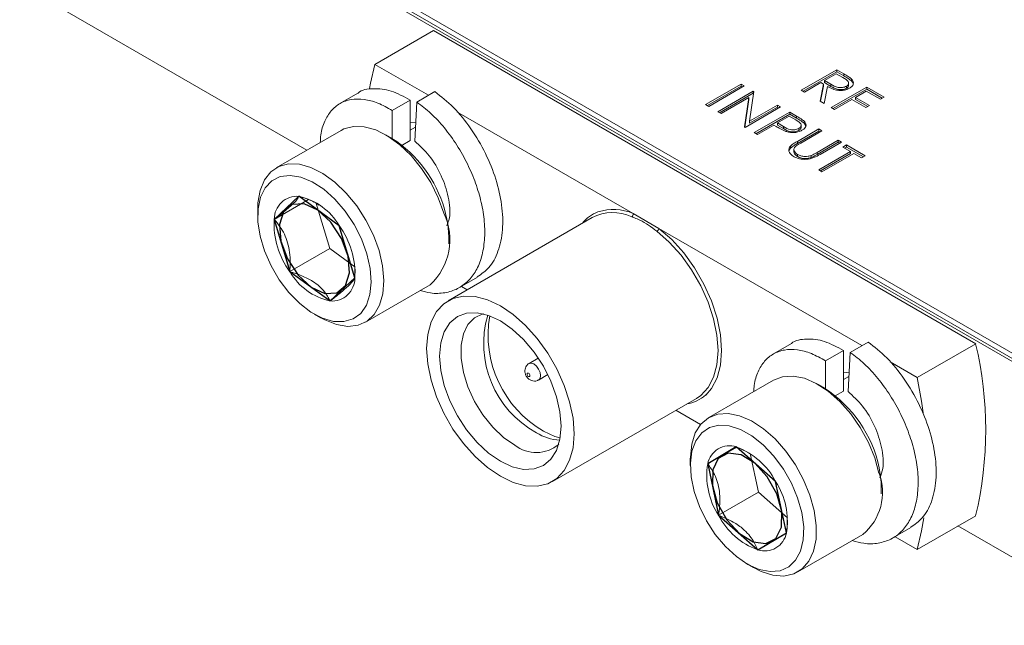
# Model space of a CAD drawing. Units: millimetres. Extents: x 2 to 278, y 1 to 215.
# Drawn here: x 216 to 236, y 159 to 171 of the extents above; entities that cross this region are included whole.
import ezdxf

# ---------------------------------------------------------------- set-up
doc = ezdxf.new("R2010")
doc.units = ezdxf.units.MM
doc.linetypes.add('CENTERX2', pattern=[20.32, 12.7, -2.54, 2.54, -2.54])

msp = doc.modelspace()

# ---------------------------------------------------------------- linework, layer by layer
at = {"color": 7, "linetype": 'Continuous', "lineweight": 18}
for p, q in [((237.823, 163.041), (193.239, 188.779)), ((193.204, 188.634), (237.752, 162.917)), ((237.823, 162.938), (193.239, 188.675)), ((203.632, 178.711), (222.043, 168.082)), ((224.566, 170.464), (223.4, 169.79)), ((235.381, 164.221), (224.566, 170.464)), ((224.467, 169.174), (223.4, 169.79)), ((231.903, 169.275), (232.61, 169.684)), ((232.61, 169.684), (232.751, 169.602)), ((232.61, 169.643), (232.61, 169.684)), ((231.938, 169.255), (232.61, 169.643)), ((232.601, 169.605), (232.365, 169.469)), ((232.733, 169.528), (232.601, 169.605)), ((232.61, 169.643), (232.751, 169.561)), ((232.751, 169.561), (232.751, 169.602)), ((232.902, 169.463), (232.902, 169.504)), ((229.994, 168.99), (230.701, 169.398)), ((230.029, 168.969), (230.701, 169.357)), ((230.764, 169.361), (230.057, 168.953)), ((230.701, 169.398), (230.764, 169.361)), ((230.701, 169.357), (230.701, 169.398)), ((230.701, 169.357), (230.729, 169.341)), ((231.966, 169.239), (231.903, 169.275)), ((232.293, 169.427), (231.966, 169.239)), ((232.278, 169.059), (232.344, 169.397)), ((232.285, 169.055), (232.344, 169.356)), ((232.344, 169.397), (232.293, 169.427)), ((232.344, 169.356), (232.344, 169.397)), ((232.423, 169.352), (232.356, 169.014)), ((232.365, 169.469), (232.494, 169.394)), ((232.365, 169.428), (232.365, 169.469)), ((232.365, 169.428), (232.494, 169.353)), ((232.494, 169.353), (232.494, 169.394)), ((232.501, 168.93), (233.208, 169.338)), ((232.536, 168.909), (233.208, 169.297)), ((232.802, 169.314), (232.802, 169.355)), ((232.847, 169.373), (232.847, 169.424)), ((233.208, 169.338), (233.553, 169.139)), ((233.208, 169.297), (233.208, 169.338)), ((233.208, 169.297), (233.517, 169.119)), ((223.061, 169.217), (222.702, 169.009)), ((224.103, 169.079), (223.743, 168.872)), ((224.103, 168.271), (224.103, 169.079)), ((224.236, 169.041), (224.595, 169.248)), ((230.238, 168.848), (230.945, 169.256)), ((230.274, 168.828), (230.945, 169.216)), ((230.857, 169.132), (230.302, 168.812)), ((230.768, 168.543), (230.857, 169.132)), ((230.774, 168.539), (230.857, 169.091)), ((230.857, 169.091), (230.857, 169.132)), ((230.959, 169.249), (230.869, 168.658)), ((230.945, 169.256), (230.959, 169.249)), ((230.945, 169.216), (230.945, 169.256)), ((230.945, 169.216), (230.953, 169.211)), ((232.909, 169.092), (232.565, 168.893)), ((233.19, 168.93), (232.909, 169.092)), ((233.199, 169.26), (232.982, 169.134)), ((232.982, 169.134), (233.263, 168.972)), ((232.982, 169.093), (232.982, 169.134)), ((232.982, 169.093), (233.227, 168.951)), ((233.48, 169.097), (233.199, 169.26)), ((233.553, 169.139), (233.48, 169.097)), ((224.192, 168.259), (224.236, 169.041)), ((230.057, 168.953), (229.994, 168.99)), ((231.489, 168.942), (230.782, 168.534)), ((230.869, 168.658), (231.426, 168.979)), ((230.869, 168.617), (231.426, 168.938)), ((231.426, 168.979), (231.489, 168.942)), ((231.426, 168.938), (231.426, 168.979)), ((231.426, 168.938), (231.454, 168.922)), ((232.356, 169.014), (232.278, 169.059)), ((232.565, 168.893), (232.501, 168.93)), ((233.263, 168.972), (233.19, 168.93)), ((223.743, 168.872), (223.743, 168.302)), ((228.551, 166.816), (225.034, 168.847)), ((230.302, 168.812), (230.238, 168.848)), ((230.964, 168.43), (231.671, 168.838)), ((230.999, 168.409), (231.671, 168.797)), ((231.662, 168.759), (231.426, 168.623)), ((231.791, 168.685), (231.662, 168.759)), ((231.671, 168.838), (231.809, 168.758)), ((231.671, 168.797), (231.671, 168.838)), ((231.671, 168.797), (231.809, 168.717)), ((231.809, 168.717), (231.809, 168.758)), ((224.095, 168.637), (224.209, 168.623)), ((224.208, 168.54), (224.103, 168.479)), ((230.782, 168.534), (230.768, 168.543)), ((230.869, 168.617), (230.869, 168.658)), ((231.353, 168.581), (231.027, 168.393)), ((231.404, 168.552), (231.353, 168.581)), ((231.426, 168.623), (231.548, 168.551)), ((231.426, 168.582), (231.426, 168.623)), ((231.426, 168.582), (231.548, 168.51)), ((231.548, 168.51), (231.548, 168.551)), ((231.824, 168.256), (232.251, 168.503)), ((231.852, 168.473), (231.852, 168.514)), ((231.899, 168.534), (231.899, 168.585)), ((231.96, 168.618), (231.96, 168.659)), ((231.96, 168.618), (231.992, 168.568)), ((232.251, 168.503), (232.314, 168.466)), ((232.251, 168.462), (232.251, 168.503)), ((222.724, 168.475), (221.431, 167.729)), ((223.739, 168.315), (223.613, 168.387)), ((231.027, 168.393), (230.964, 168.43)), ((231.824, 168.215), (232.251, 168.462)), ((232.314, 168.466), (231.891, 168.222)), ((232.251, 168.462), (232.279, 168.446)), ((223.925, 168.168), (224.103, 168.271)), ((231.658, 168.074), (231.687, 168.122)), ((231.687, 168.122), (231.687, 168.163)), ((231.752, 168.1), (231.752, 168.049)), ((231.824, 168.215), (231.824, 168.256)), ((232.217, 168.033), (232.641, 168.278)), ((232.217, 167.992), (232.641, 168.237)), ((232.704, 168.241), (232.277, 167.995)), ((232.641, 168.278), (232.704, 168.241)), ((232.641, 168.237), (232.641, 168.278)), ((232.641, 168.237), (232.669, 168.221)), ((232.731, 168.142), (232.804, 168.184)), ((232.885, 168.053), (232.731, 168.142)), ((232.767, 168.121), (232.804, 168.143)), ((232.804, 168.184), (233.176, 167.969)), ((232.804, 168.143), (232.804, 168.184)), ((232.804, 168.143), (233.14, 167.949)), ((231.828, 167.952), (231.828, 167.993)), ((232.1, 167.933), (232.1, 167.974)), ((232.217, 167.992), (232.217, 168.033)), ((232.251, 167.686), (232.885, 168.053)), ((232.286, 167.666), (232.885, 168.012)), ((232.949, 168.016), (232.314, 167.65)), ((232.885, 168.012), (232.885, 168.053)), ((233.103, 167.927), (232.949, 168.016)), ((233.176, 167.969), (233.103, 167.927)), ((232.314, 167.65), (232.251, 167.686)), ((222.071, 167.094), (221.391, 166.701)), ((222.228, 167.02), (222.498, 166.117)), ((221.063, 166.915), (221.063, 166.77)), ((227.731, 166.736), (224.86, 165.078)), ((229.063, 166.521), (228.551, 166.816)), ((224.87, 166.21), (224.87, 166.355)), ((233.113, 164.183), (229.063, 166.521)), ((222.498, 166.117), (221.702, 165.658)), ((222.498, 166.117), (223, 165.752)), ((222.998, 165.532), (223.004, 165.707)), ((225.086, 165.341), (225.446, 165.549)), ((223.209, 164.649), (224.502, 165.396)), ((225.126, 165.364), (225.241, 165.298)), ((222.194, 164.81), (222.32, 164.737)), ((231.705, 164.223), (231.346, 164.016)), ((232.879, 164.047), (233.239, 164.255)), ((235.381, 164.221), (234.214, 163.547)), ((232.746, 164.086), (232.387, 163.879)), ((232.746, 163.277), (232.746, 164.086)), ((232.835, 163.266), (232.879, 164.047)), ((226.658, 163.933), (226.473, 163.826)), ((232.387, 163.879), (232.387, 163.337)), ((234.214, 163.547), (233.672, 163.86)), ((226.663, 163.497), (226.848, 163.604)), ((232.852, 163.64), (232.745, 163.656)), ((231.351, 163.495), (230.058, 162.749)), ((232.366, 163.335), (232.24, 163.407)), ((232.853, 163.57), (232.746, 163.509)), ((232.581, 163.182), (232.746, 163.277)), ((226.941, 161.474), (229.812, 163.131)), ((229.403, 162.895), (229.895, 162.611)), ((230.615, 162.159), (230.037, 161.825)), ((230.83, 162.061), (230.607, 162.162)), ((230.886, 162.032), (231.047, 161.259)), ((229.689, 161.935), (229.689, 161.79)), ((231.047, 161.259), (230.252, 160.8)), ((231.047, 161.259), (231.628, 160.748)), ((233.497, 161.23), (233.497, 161.375)), ((235.381, 160.791), (234.214, 160.118)), ((233.73, 160.348), (234.089, 160.556)), ((235.027, 160.587), (238.459, 158.606)), ((231.836, 159.669), (233.129, 160.416)), ((233.772, 160.373), (234.214, 160.118)), ((230.821, 159.83), (230.947, 159.757))]:
    msp.add_line(p, q, dxfattribs=at)
at = {"color": 7, "linetype": 'Continuous'}
for p, q in [((221.883, 167.16), (221.391, 166.701)), ((222.686, 166.575), (221.883, 167.16)), ((221.391, 166.701), (221.702, 165.658)), ((222.998, 165.532), (222.686, 166.575)), ((221.702, 165.658), (222.505, 165.073)), ((222.505, 165.073), (222.998, 165.532)), ((230.607, 162.162), (230.037, 161.825)), ((231.39, 161.473), (230.607, 162.162)), ((230.037, 161.825), (230.252, 160.8)), ((231.605, 160.447), (231.39, 161.473)), ((230.252, 160.8), (231.036, 160.111)), ((231.036, 160.111), (231.605, 160.447))]:
    msp.add_line(p, q, dxfattribs=at)
at = {"color": 7, "linetype": 'Continuous', "lineweight": 18, "flags": 128}
for points in [[(223.292, 169.308), (223.312, 169.419), (223.4, 169.79)], [(224.774, 166.823), (224.662, 167.132), (224.511, 167.433), (224.329, 167.716), (224.12, 167.972), (223.893, 168.189), (223.656, 168.362), (223.418, 168.483), (223.186, 168.548), (222.97, 168.554), (222.777, 168.503), (222.724, 168.475)], [(221.063, 166.915), (221.067, 167.031), (221.109, 167.278), (221.195, 167.487), (221.321, 167.648), (221.484, 167.756), (221.677, 167.808), (221.893, 167.801), (222.124, 167.736), (222.363, 167.615), (222.6, 167.443), (222.827, 167.225), (223.035, 166.97), (223.218, 166.687), (223.368, 166.385), (223.481, 166.077)], [(223.239, 166.015), (223.13, 166.311), (222.983, 166.598), (222.803, 166.866), (222.599, 167.103), (222.378, 167.3), (222.15, 167.448), (221.923, 167.542), (221.707, 167.577), (221.512, 167.553), (221.344, 167.469), (221.211, 167.331), (221.119, 167.143), (221.07, 166.912), (221.067, 166.649), (221.111, 166.365), (221.199, 166.07), (221.328, 165.777), (221.492, 165.498), (221.685, 165.244), (221.899, 165.026), (222.124, 164.853), (222.353, 164.731), (222.575, 164.666), (222.782, 164.661), (222.965, 164.715), (223.116, 164.826), (223.229, 164.991), (223.3, 165.201), (223.326, 165.449), (223.305, 165.724), (223.239, 166.015)], [(224.784, 166.907), (224.85, 166.616), (224.87, 166.355)], [(229.812, 163.131), (229.897, 163.189), (230.045, 163.347), (230.154, 163.553), (230.221, 163.801), (230.243, 164.084), (230.221, 164.393), (230.154, 164.718), (230.045, 165.05), (229.897, 165.378), (229.715, 165.693), (229.504, 165.985), (229.27, 166.244), (229.022, 166.464)], [(229.063, 166.521), (229.318, 166.296), (229.557, 166.03), (229.773, 165.732), (229.959, 165.41), (230.111, 165.073), (230.222, 164.733), (230.291, 164.4), (230.314, 164.084), (230.291, 163.794), (230.222, 163.54), (230.111, 163.329), (229.996, 163.198)], [(223.481, 166.077), (223.551, 165.772), (223.577, 165.483), (223.558, 165.219), (223.493, 164.99), (223.387, 164.805), (223.242, 164.67), (223.063, 164.589), (222.858, 164.566), (222.633, 164.602), (222.397, 164.696), (222.32, 164.737)], [(225.901, 164.975), (225.645, 165.097), (225.397, 165.163), (225.165, 165.172), (224.955, 165.124), (224.773, 165.019), (224.626, 164.861), (224.518, 164.656), (224.452, 164.408), (224.429, 164.126), (224.452, 163.818), (224.518, 163.493), (224.626, 163.162), (224.773, 162.835), (224.955, 162.52), (225.165, 162.229), (225.397, 161.97), (225.645, 161.75), (225.901, 161.577), (226.156, 161.455), (226.404, 161.389), (226.636, 161.38), (226.847, 161.428), (227.028, 161.533), (227.175, 161.691), (227.283, 161.897), (227.35, 162.144), (227.372, 162.427), (227.35, 162.735), (227.283, 163.059), (227.175, 163.39), (227.028, 163.718), (226.847, 164.032), (226.636, 164.323), (226.404, 164.582), (226.156, 164.802), (225.901, 164.975)], [(225.901, 161.876), (225.664, 162.039), (225.437, 162.25), (225.227, 162.501), (225.043, 162.781), (224.892, 163.08), (224.78, 163.387), (224.711, 163.69), (224.688, 163.976), (224.711, 164.236), (224.78, 164.459), (224.892, 164.636), (225.043, 164.761), (225.227, 164.829), (225.437, 164.838), (225.664, 164.786), (225.901, 164.676), (226.137, 164.513), (226.365, 164.302), (226.574, 164.052), (226.758, 163.771), (226.909, 163.472), (227.021, 163.165), (227.09, 162.863), (227.113, 162.576), (227.09, 162.316), (227.021, 162.093), (226.909, 161.916), (226.758, 161.791), (226.574, 161.723), (226.365, 161.714), (226.137, 161.766), (225.901, 161.876)], [(226.188, 162.197), (225.964, 162.354), (225.749, 162.558), (225.554, 162.801), (225.387, 163.071), (225.255, 163.358), (225.163, 163.649), (225.116, 163.93), (225.116, 164.191), (225.163, 164.418), (225.255, 164.603), (225.387, 164.737), (225.554, 164.814), (225.562, 164.816)], [(226.462, 163.633), (226.451, 163.637), (226.442, 163.635), (226.436, 163.628), (226.434, 163.617), (226.436, 163.603), (226.442, 163.589), (226.451, 163.576), (226.462, 163.568), (226.473, 163.564), (226.482, 163.566), (226.488, 163.573), (226.49, 163.584), (226.488, 163.598), (226.482, 163.612), (226.473, 163.624), (226.462, 163.633)], [(233.452, 161.64), (233.367, 161.947), (233.242, 162.254), (233.08, 162.551), (232.888, 162.826), (232.672, 163.07), (232.441, 163.273), (232.202, 163.428), (231.965, 163.531), (231.738, 163.576), (231.529, 163.563), (231.351, 163.495)], [(234.336, 162.843), (234.301, 163.075), (234.214, 163.547)], [(229.689, 161.935), (229.69, 161.96), (229.717, 162.219), (229.788, 162.441), (229.901, 162.619), (230.052, 162.746), (230.236, 162.817), (230.445, 162.83), (230.672, 162.784), (230.909, 162.682), (231.148, 162.526), (231.379, 162.323), (231.594, 162.079), (231.787, 161.804), (231.949, 161.508), (232.074, 161.201), (232.159, 160.894)], [(227.095, 162.342), (226.989, 162.371), (226.763, 162.475)], [(231.912, 160.853), (231.829, 161.147), (231.706, 161.441), (231.545, 161.722), (231.356, 161.979), (231.144, 162.202), (230.919, 162.382), (230.69, 162.51), (230.467, 162.582), (230.257, 162.595), (230.072, 162.548), (229.916, 162.443), (229.798, 162.285), (229.722, 162.08), (229.69, 161.836), (229.705, 161.564), (229.766, 161.274), (229.87, 160.978), (230.012, 160.689), (230.188, 160.419), (230.39, 160.177), (230.609, 159.975), (230.838, 159.82), (231.065, 159.72), (231.282, 159.677), (231.481, 159.694), (231.652, 159.77), (231.79, 159.902), (231.888, 160.085), (231.942, 160.31), (231.95, 160.57), (231.912, 160.853)], [(233.457, 161.744), (233.495, 161.462), (233.497, 161.375)], [(232.159, 160.894), (232.2, 160.598), (232.196, 160.324), (232.147, 160.083), (232.054, 159.882), (231.921, 159.729), (231.753, 159.63), (231.556, 159.587), (231.337, 159.604), (231.104, 159.678), (230.947, 159.757)], [(234.214, 160.118), (234.301, 160.489), (234.346, 160.752)]]:
    msp.add_lwpolyline(points, dxfattribs=at)
at = {"color": 7, "linetype": 'CENTERX2', "flags": 128}
for points in [[(222.735, 166.321), (222.523, 166.643), (222.26, 166.885), (221.988, 167.01), (221.747, 166.999), (221.574, 166.854), (221.496, 166.596), (221.524, 166.266), (221.654, 165.912), (221.866, 165.59), (222.128, 165.348), (222.4, 165.223), (222.641, 165.234), (222.814, 165.379), (222.893, 165.637), (222.865, 165.967), (222.735, 166.321)], [(231.414, 161.228), (231.225, 161.566), (230.975, 161.838), (230.701, 162.004), (230.446, 162.038), (230.247, 161.934), (230.136, 161.709), (230.13, 161.397), (230.228, 161.045), (230.417, 160.707), (230.667, 160.435), (230.941, 160.269), (231.196, 160.235), (231.395, 160.339), (231.506, 160.564), (231.512, 160.876), (231.414, 161.228)]]:
    msp.add_lwpolyline(points, dxfattribs=at)
at = {"color": 8, "linetype": 'Continuous', "lineweight": 18, "flags": 128}
for points in [[(226.474, 163.826), (226.517, 163.834), (226.568, 163.817)], [(226.568, 163.817), (226.62, 163.775), (226.663, 163.716), (226.692, 163.649), (226.703, 163.584), (226.692, 163.53), (226.663, 163.497)]]:
    msp.add_lwpolyline(points, dxfattribs=at)
at = {"color": 7, "linetype": 'Continuous', "lineweight": 18}
for centre, radius, start, end in [((222.409, 166.236), 2.468, 15.7733, 57.3767), ((221.846, 166.706), 0.455, 85.3306, 180.6639), ((221.616, 165.948), 1.241, 30.3595, 77.5679), ((223.664, 166.295), 1.23, 312.9988, 25.4336), ((228.104, 166.171), 0.726, 110.7426, 141.3756), ((228.143, 165.934), 0.902, 65.2029, 117.2068), ((228.484, 166.808), 0.0674, 303.8764, 6.9326), ((223.007, 166.615), 1.619, 176.9551, 216.2577), ((221.381, 165.618), 1.619, 356.9551, 36.2577), ((228.974, 166.542), 0.0916, 301.4555, 346.7755), ((222.773, 166.285), 1.241, 210.3595, 257.5679), ((222.543, 165.527), 0.455, 265.3306, 0.6639), ((227.601, 164.226), 2.033, 163.8572, 241.1188), ((227.881, 164.399), 2.225, 170.2101, 239.8185), ((228.17, 162.506), 7.411, 346.6227, 13.3773), ((231.008, 161.234), 2.501, 11.7668, 57.1282), ((227.127, 163.246), 0.947, 237.5938, 267.578), ((226.617, 162.75), 0.699, 232.1543, 309.8489), ((230.469, 161.746), 0.439, 71.696, 169.5395), ((230.119, 160.818), 1.43, 27.2831, 70.0807), ((231.466, 161.589), 1.448, 170.5952, 213.023), ((232.432, 161.255), 1.091, 309.7232, 20.6812), ((230.176, 160.684), 1.448, 350.5952, 33.023), ((231.523, 161.455), 1.43, 207.2831, 250.0807), ((231.173, 160.527), 0.439, 251.696, 349.5395)]:
    msp.add_arc(centre, radius, start, end, dxfattribs=at)
at = {"color": 8, "linetype": 'Continuous', "lineweight": 18}
for centre, radius, start, end in [((228.156, 165.904), 0.994, 66.5795, 108.0815), ((229.509, 163.737), 0.726, 278.6277, 312.135)]:
    msp.add_arc(centre, radius, start, end, dxfattribs=at)
at = {"color": 7, "linetype": 'Continuous', "lineweight": 18}
for points, knots in [([(232.802, 169.355), (232.811, 169.361), (232.83, 169.374), (232.845, 169.398), (232.849, 169.424), (232.831, 169.474), (232.777, 169.504), (232.733, 169.528)], [0, 0, 0, 0, 0.125307, 0.250617, 0.375954, 0.501281, 1, 1, 1, 1]), ([(232.751, 169.602), (232.782, 169.585), (232.835, 169.554), (232.882, 169.519), (232.902, 169.504)], [0, 0, 0, 0, 0.56024, 1, 1, 1, 1]), ([(232.751, 169.561), (232.782, 169.544), (232.835, 169.513), (232.882, 169.478), (232.902, 169.463)], [0, 0, 0, 0, 0.56024, 1, 1, 1, 1]), ([(232.902, 169.504), (232.917, 169.487), (232.946, 169.453), (232.945, 169.398), (232.916, 169.352), (232.882, 169.329), (232.865, 169.318)], [0, 0, 0, 0, 0.279797, 0.5595, 0.779626, 1, 1, 1, 1]), ([(223.061, 169.217), (223.062, 169.217), (223.139, 169.289), (223.364, 169.318), (223.716, 169.288), (223.975, 169.148), (224.103, 169.079)], [0, 0, 0, 0, 0.001316, 0.335346, 0.67206, 1, 1, 1, 1]), ([(232.865, 169.318), (232.841, 169.306), (232.792, 169.282), (232.698, 169.268), (232.559, 169.28), (232.479, 169.322), (232.423, 169.352)], [0, 0, 0, 0, 0.18712, 0.373979, 0.560911, 1, 1, 1, 1]), ([(232.494, 169.394), (232.537, 169.369), (232.592, 169.337), (232.68, 169.326), (232.74, 169.329), (232.777, 169.344), (232.802, 169.355)], [0, 0, 0, 0, 0.499827, 0.625498, 0.751208, 1, 1, 1, 1]), ([(232.494, 169.353), (232.537, 169.328), (232.592, 169.297), (232.68, 169.286), (232.74, 169.288), (232.777, 169.304), (232.802, 169.314)], [0, 0, 0, 0, 0.499827, 0.625498, 0.751208, 1, 1, 1, 1]), ([(232.802, 169.314), (232.811, 169.32), (232.83, 169.333), (232.844, 169.356), (232.845, 169.371), (232.846, 169.378)], [0, 0, 0, 0, 0.356833, 0.713672, 1, 1, 1, 1]), ([(232.902, 169.463), (232.918, 169.446), (232.943, 169.42), (232.94, 169.392), (232.939, 169.382)], [0, 0, 0, 0, 0.663336, 1, 1, 1, 1]), ([(222.31, 168.236), (222.312, 168.286), (222.318, 168.445), (222.39, 168.661), (222.52, 168.875), (222.699, 169.023), (222.92, 169.102), (223.177, 169.104), (223.456, 169.033), (223.648, 168.925), (223.743, 168.872)], [0, 0, 0, 0, 0.0625108, 0.1974722, 0.3280238, 0.4591331, 0.5944289, 0.7314339, 0.8674779, 1, 1, 1, 1]), ([(224.595, 169.248), (224.72, 169.149), (224.975, 168.948), (225.323, 168.517), (225.613, 168.025), (225.823, 167.502), (225.943, 166.98), (225.961, 166.482), (225.87, 166.054), (225.697, 165.729), (225.522, 165.61), (225.441, 165.556)], [0, 0, 0, 0, 0.110988, 0.225905, 0.340906, 0.452129, 0.562889, 0.677716, 0.792793, 0.904245, 1, 1, 1, 1]), ([(224.236, 169.041), (224.329, 168.969), (224.519, 168.824), (224.79, 168.529), (225.039, 168.187), (225.249, 167.812), (225.413, 167.424), (225.529, 167.035), (225.59, 166.649), (225.593, 166.28), (225.536, 165.949), (225.423, 165.672), (225.26, 165.458), (225.051, 165.306), (224.797, 165.227), (224.543, 165.215), (224.372, 165.263), (224.304, 165.282)], [0, 0, 0, 0, 0.0665377, 0.1352663, 0.2049352, 0.2741877, 0.3417145, 0.4075977, 0.4756114, 0.545073, 0.6146493, 0.6829943, 0.7490578, 0.8161778, 0.8852283, 0.9549228, 1, 1, 1, 1]), ([(231.852, 168.514), (231.87, 168.527), (231.895, 168.548), (231.901, 168.581), (231.887, 168.63), (231.834, 168.661), (231.791, 168.685)], [0, 0, 0, 0, 0.248969, 0.374729, 0.500383, 1, 1, 1, 1]), ([(231.809, 168.758), (231.84, 168.74), (231.894, 168.709), (231.94, 168.674), (231.96, 168.659)], [0, 0, 0, 0, 0.5603137, 1, 1, 1, 1]), ([(231.809, 168.717), (231.84, 168.7), (231.894, 168.668), (231.94, 168.633), (231.96, 168.618)], [0, 0, 0, 0, 0.5603137, 1, 1, 1, 1]), ([(231.596, 168.455), (231.558, 168.472), (231.491, 168.502), (231.43, 168.537), (231.404, 168.552)], [0, 0, 0, 0, 0.559694, 1, 1, 1, 1]), ([(231.548, 168.551), (231.591, 168.526), (231.645, 168.495), (231.732, 168.485), (231.792, 168.488), (231.828, 168.503), (231.852, 168.514)], [0, 0, 0, 0, 0.499721, 0.62535, 0.751083, 1, 1, 1, 1]), ([(231.548, 168.51), (231.591, 168.485), (231.645, 168.454), (231.732, 168.444), (231.792, 168.447), (231.828, 168.463), (231.852, 168.473)], [0, 0, 0, 0, 0.499721, 0.62535, 0.751083, 1, 1, 1, 1]), ([(231.852, 168.473), (231.87, 168.486), (231.896, 168.506), (231.898, 168.531), (231.899, 168.539)], [0, 0, 0, 0, 0.676478, 1, 1, 1, 1]), ([(231.96, 168.659), (231.974, 168.642), (232.001, 168.608), (231.998, 168.555), (231.967, 168.51), (231.933, 168.488), (231.916, 168.477)], [0, 0, 0, 0, 0.279705, 0.559381, 0.779509, 1, 1, 1, 1]), ([(231.916, 168.477), (231.891, 168.465), (231.841, 168.44), (231.749, 168.427), (231.664, 168.434), (231.619, 168.448), (231.596, 168.455)], [0, 0, 0, 0, 0.280099, 0.559324, 0.779458, 1, 1, 1, 1]), ([(224.192, 168.259), (224.291, 168.17), (224.493, 167.991), (224.734, 167.58), (224.877, 167.143), (224.914, 166.781), (224.854, 166.623), (224.836, 166.574)], [0, 0, 0, 0, 0.222512, 0.451028, 0.67049, 0.896631, 1, 1, 1, 1]), ([(231.759, 167.949), (231.734, 167.966), (231.684, 167.999), (231.652, 168.058), (231.652, 168.116), (231.675, 168.147), (231.687, 168.163)], [0, 0, 0, 0, 0.2802208, 0.5599142, 0.7799519, 1, 1, 1, 1]), ([(231.687, 168.163), (231.711, 168.182), (231.752, 168.215), (231.802, 168.244), (231.824, 168.256)], [0, 0, 0, 0, 0.559499, 1, 1, 1, 1]), ([(231.687, 168.122), (231.711, 168.141), (231.752, 168.174), (231.802, 168.203), (231.824, 168.215)], [0, 0, 0, 0, 0.559499, 1, 1, 1, 1]), ([(231.799, 168.166), (231.782, 168.151), (231.748, 168.121), (231.753, 168.053), (231.8, 168.016), (231.828, 167.993)], [0, 0, 0, 0, 0.281057, 0.560821, 1, 1, 1, 1]), ([(231.891, 168.222), (231.873, 168.212), (231.842, 168.193), (231.812, 168.174), (231.799, 168.166)], [0, 0, 0, 0, 0.560124, 1, 1, 1, 1]), ([(231.758, 168.054), (231.757, 168.044), (231.754, 168.006), (231.797, 167.975), (231.828, 167.952)], [0, 0, 0, 0, 0.258581, 1, 1, 1, 1]), ([(232.277, 167.995), (232.237, 167.972), (232.158, 167.928), (232.01, 167.892), (231.862, 167.901), (231.794, 167.933), (231.759, 167.949)], [0, 0, 0, 0, 0.281655, 0.560111, 0.78008, 1, 1, 1, 1]), ([(231.828, 167.993), (231.85, 167.983), (231.893, 167.963), (231.97, 167.953), (232.042, 167.957), (232.081, 167.968), (232.1, 167.974)], [0, 0, 0, 0, 0.279787, 0.559377, 0.779569, 1, 1, 1, 1]), ([(231.828, 167.952), (231.85, 167.942), (231.893, 167.922), (231.97, 167.912), (232.042, 167.916), (232.081, 167.928), (232.1, 167.933)], [0, 0, 0, 0, 0.279787, 0.559377, 0.779569, 1, 1, 1, 1]), ([(232.1, 167.974), (232.123, 167.984), (232.164, 168.003), (232.201, 168.024), (232.217, 168.033)], [0, 0, 0, 0, 0.559624, 1, 1, 1, 1]), ([(232.1, 167.933), (232.123, 167.943), (232.164, 167.962), (232.201, 167.983), (232.217, 167.992)], [0, 0, 0, 0, 0.559624, 1, 1, 1, 1]), ([(221.883, 167.16), (221.875, 167.143), (221.858, 167.109), (221.774, 167.015), (221.611, 166.873), (221.459, 166.754), (221.391, 166.701)], [0, 0, 0, 0, 0.216444, 0.440288, 0.751882, 1, 1, 1, 1]), ([(222.285, 166.986), (222.243, 167.014), (222.126, 167.089), (221.978, 167.132), (221.883, 167.16)], [0, 0, 0, 0, 0.364254, 1, 1, 1, 1]), ([(229.022, 166.464), (228.912, 166.547), (228.77, 166.654), (228.593, 166.725), (228.54, 166.745), (228.521, 166.752)], [0, 0, 0, 0, 0.683687, 0.888653, 1, 1, 1, 1]), ([(221.391, 166.701), (221.43, 166.654), (221.54, 166.522), (221.678, 166.241), (221.716, 165.915), (221.705, 165.719), (221.702, 165.658)], [0, 0, 0, 0, 0.181091, 0.50671, 0.844773, 1, 1, 1, 1]), ([(221.702, 165.658), (221.783, 165.632), (221.946, 165.581), (222.197, 165.454), (222.394, 165.277), (222.471, 165.136), (222.505, 165.073)], [0, 0, 0, 0, 0.216444, 0.440288, 0.751882, 1, 1, 1, 1]), ([(222.505, 165.073), (222.565, 165.119), (222.685, 165.213), (222.855, 165.357), (222.966, 165.469), (222.988, 165.513), (222.998, 165.532)], [0, 0, 0, 0, 0.216444, 0.440288, 0.751882, 1, 1, 1, 1]), ([(231.705, 164.223), (231.705, 164.224), (231.783, 164.296), (232.008, 164.325), (232.359, 164.295), (232.618, 164.155), (232.746, 164.086)], [0, 0, 0, 0, 0.001325, 0.335352, 0.672062, 1, 1, 1, 1]), ([(233.239, 164.255), (233.364, 164.156), (233.618, 163.955), (233.966, 163.524), (234.256, 163.031), (234.467, 162.509), (234.587, 161.986), (234.604, 161.489), (234.513, 161.061), (234.341, 160.736), (234.166, 160.617), (234.085, 160.562)], [0, 0, 0, 0, 0.110989, 0.225906, 0.340907, 0.45213, 0.562891, 0.677718, 0.792796, 0.904248, 1, 1, 1, 1]), ([(230.955, 163.267), (230.957, 163.309), (230.963, 163.459), (231.034, 163.667), (231.163, 163.882), (231.342, 164.03), (231.563, 164.109), (231.821, 164.11), (232.099, 164.039), (232.292, 163.932), (232.387, 163.879)], [0, 0, 0, 0, 0.052954, 0.189291, 0.321174, 0.453619, 0.590294, 0.728696, 0.866127, 1, 1, 1, 1]), ([(232.879, 164.047), (232.973, 163.976), (233.163, 163.831), (233.434, 163.536), (233.682, 163.194), (233.893, 162.818), (234.057, 162.431), (234.172, 162.041), (234.234, 161.656), (234.237, 161.287), (234.18, 160.955), (234.066, 160.679), (233.904, 160.465), (233.695, 160.313), (233.44, 160.234), (233.177, 160.223), (232.996, 160.273), (232.92, 160.295)], [0, 0, 0, 0, 0.066117, 0.134412, 0.20364, 0.272455, 0.339556, 0.405022, 0.472607, 0.541629, 0.610766, 0.678679, 0.744325, 0.811021, 0.879635, 0.94889, 1, 1, 1, 1]), ([(226.474, 163.826), (226.473, 163.825), (226.452, 163.818), (226.424, 163.786), (226.397, 163.738), (226.388, 163.685), (226.393, 163.629), (226.418, 163.568), (226.462, 163.516), (226.52, 163.482), (226.58, 163.472), (226.63, 163.478), (226.654, 163.494), (226.662, 163.499)], [0, 0, 0, 0, 0.0080713, 0.115488, 0.2095372, 0.2991548, 0.3933846, 0.5026942, 0.6360251, 0.7450075, 0.848268, 0.9519393, 1, 1, 1, 1]), ([(232.835, 163.266), (232.935, 163.177), (233.137, 162.998), (233.377, 162.587), (233.521, 162.149), (233.556, 161.774), (233.492, 161.606), (233.468, 161.545)], [0, 0, 0, 0, 0.217383, 0.440632, 0.655035, 0.875963, 1, 1, 1, 1]), ([(230.607, 162.162), (230.593, 162.154), (230.565, 162.137), (230.461, 162.075), (230.277, 161.966), (230.111, 161.869), (230.037, 161.825)], [0, 0, 0, 0, 0.216444, 0.440288, 0.751882, 1, 1, 1, 1]), ([(230.037, 161.825), (230.071, 161.779), (230.165, 161.65), (230.275, 161.374), (230.285, 161.053), (230.26, 160.86), (230.252, 160.8)], [0, 0, 0, 0, 0.181091, 0.50671, 0.844773, 1, 1, 1, 1]), ([(230.252, 160.8), (230.331, 160.767), (230.492, 160.701), (230.737, 160.548), (230.929, 160.341), (231.003, 160.181), (231.036, 160.111)], [0, 0, 0, 0, 0.216444, 0.440288, 0.751882, 1, 1, 1, 1]), ([(231.605, 160.447), (231.615, 160.509), (231.632, 160.614), (231.623, 160.715), (231.62, 160.757)], [0, 0, 0, 0, 0.581998, 1, 1, 1, 1]), ([(231.036, 160.111), (231.1, 160.148), (231.231, 160.225), (231.421, 160.337), (231.553, 160.416), (231.589, 160.438), (231.605, 160.447)], [0, 0, 0, 0, 0.216444, 0.440288, 0.751882, 1, 1, 1, 1])]:
    msp.add_open_spline(points, degree=3, knots=knots, dxfattribs=at)

doc.saveas('drawing.dxf')
